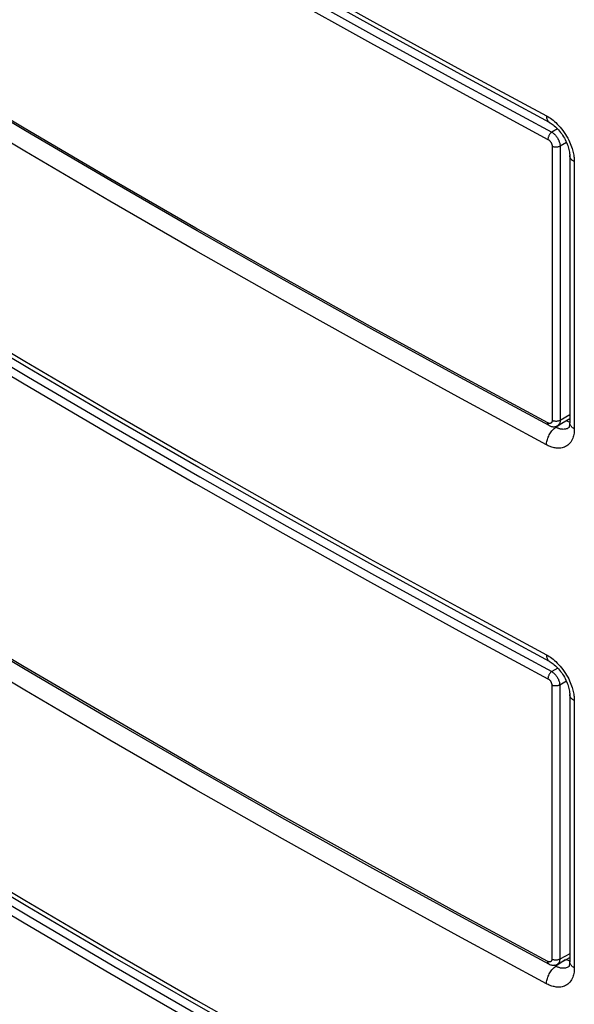
# Model space of a CAD drawing. Units: millimetres. Extents: x -31 to 36, y -62 to 64.
# Drawn here: x -11 to 8, y -36 to -2 of the extents above; entities that cross this region are included whole.
import ezdxf

# ---------------------------------------------------------------- set-up
doc = ezdxf.new("R2010")
doc.units = ezdxf.units.MM
doc.header["$LTSCALE"] = 16.335
for name, color, linetype in [('ASSI', 7, 'CONTINUOUS'), ('DRAFT', 7, 'CONTINUOUS'), ('RACCORDO', 7, 'CONTINUOUS'), ('SUPERFICI', 7, 'CONTINUOUS')]:
    doc.layers.add(name, color=color, linetype=linetype)

msp = doc.modelspace()

# ---------------------------------------------------------------- linework, layer by layer
at = {"layer": 'ASSI', "color": 7, "linetype": 'CONTINUOUS'}
for p, q in [((8.168, -16.052), (7.75, -16.294)), ((8.168, -34.946), (8.128, -34.932))]:
    msp.add_line(p, q, dxfattribs=at)
msp.add_lwpolyline([(8.128, -34.932), (8.084, -34.915), (8.039, -34.893)], dxfattribs=at)
at = {"layer": 'DRAFT', "color": 7, "linetype": 'CONTINUOUS'}
msp.add_line((7.737, -35.062), (8.168, -34.825), dxfattribs=at)
at = {"layer": 'RACCORDO', "color": 253, "linetype": 'CONTINUOUS'}
for p, q in [((7.747, -5.954), (7.547, -6.07)), ((8.06, -6.427), (7.835, -6.557)), ((7.558, -6.56), (7.558, -16.113)), ((7.835, -6.557), (7.835, -16.109)), ((8.329, -7.094), (8.329, -16.402)), ((8.168, -15.917), (7.835, -16.109)), ((7.688, -16.348), (7.65, -16.328)), ((7.688, -16.348), (7.893, -16.211)), ((7.753, -24.739), (7.544, -24.863)), ((7.546, -25.332), (7.546, -34.885)), ((8.057, -25.199), (7.821, -25.331)), ((7.821, -25.331), (7.821, -34.883)), ((8.329, -25.873), (8.329, -35.181)), ((8.014, -34.91), (7.688, -35.127)), ((8.168, -34.69), (7.821, -34.883)), ((7.688, -35.127), (7.627, -35.094))]:
    msp.add_line(p, q, dxfattribs=at)
at = {"layer": 'RACCORDO', "color": 7, "linetype": 'CONTINUOUS'}
for p, q in [((8.168, -6.882), (8.168, -16.189)), ((7.75, -16.294), (7.75, -16.294)), ((8.133, -16.367), (8.132, -16.367)), ((8.168, -16.189), (8.168, -16.189)), ((8.168, -25.66), (8.168, -34.968)), ((4.395, -33.406), (7.452, -35.055)), ((8.168, -34.968), (8.168, -34.968)), ((8.133, -35.146), (8.132, -35.146))]:
    msp.add_line(p, q, dxfattribs=at)
at = {"layer": 'RACCORDO', "color": 253, "linetype": 'CONTINUOUS'}
for points in [[(-19.592, 10.062), (-16.675, 8.26), (-13.76, 6.489), (-10.818, 4.732), (-7.852, 2.99), (-4.859, 1.262), (-1.842, -0.451), (1.201, -2.149), (4.268, -3.832), (7.36, -5.501)], [(-19.612, 9.284), (-16.712, 7.492), (-13.786, 5.715), (-10.835, 3.952), (-7.857, 2.203), (-4.854, 0.469), (-1.825, -1.25), (1.228, -2.955), (4.307, -4.644), (7.411, -6.318)], [(-19.465, 9.526), (-16.566, 7.735), (-13.642, 5.958), (-10.692, 4.196), (-7.715, 2.448), (-4.713, 0.714), (-1.685, -1.005), (1.367, -2.708), (4.444, -4.397), (7.547, -6.07)], [(7.36, -16.96), (4.268, -15.292), (1.201, -13.609), (-1.842, -11.91), (-4.859, -10.197), (-7.852, -8.47), (-10.818, -6.728), (-13.76, -4.971), (-16.675, -3.2), (-19.564, -1.415)], [(7.411, -16.197), (4.307, -14.523), (1.228, -12.834), (-1.825, -11.13), (-4.854, -9.41), (-7.857, -7.676), (-10.835, -5.928), (-13.786, -4.165), (-16.712, -2.387)], [(7.36, -5.501), (7.405, -5.526), (7.451, -5.554), (7.497, -5.585), (7.543, -5.618), (7.589, -5.653), (7.636, -5.693), (7.684, -5.736), (7.734, -5.784), (7.783, -5.835), (7.833, -5.891), (7.884, -5.952), (7.932, -6.014), (7.978, -6.078), (8.022, -6.145), (8.063, -6.211), (8.099, -6.276), (8.133, -6.341), (8.163, -6.403), (8.19, -6.463), (8.213, -6.521), (8.234, -6.577), (8.252, -6.631), (8.268, -6.683), (8.281, -6.733), (8.293, -6.781), (8.302, -6.826), (8.31, -6.87), (8.317, -6.912), (8.321, -6.952), (8.325, -6.99), (8.328, -7.026), (8.329, -7.061), (8.329, -7.094)], [(7.36, -5.501), (7.361, -5.535), (7.365, -5.567), (7.371, -5.597), (7.379, -5.625), (7.39, -5.651), (7.403, -5.673), (7.418, -5.694), (7.436, -5.711), (7.455, -5.725), (7.464, -5.73)], [(7.547, -6.07), (7.532, -6.08), (7.518, -6.091), (7.505, -6.104), (7.491, -6.119), (7.479, -6.134), (7.467, -6.151), (7.456, -6.169), (7.446, -6.187), (7.437, -6.206), (7.429, -6.225), (7.422, -6.244), (7.417, -6.263), (7.414, -6.282), (7.411, -6.301), (7.411, -6.318)], [(7.547, -6.07), (7.568, -6.083), (7.59, -6.098), (7.611, -6.114), (7.632, -6.132), (7.652, -6.151), (7.672, -6.172), (7.691, -6.194), (7.709, -6.217), (7.726, -6.241), (7.743, -6.266), (7.758, -6.292), (7.772, -6.318), (7.785, -6.345), (7.796, -6.372), (7.806, -6.399), (7.815, -6.426), (7.822, -6.453), (7.828, -6.48), (7.832, -6.506), (7.834, -6.532), (7.835, -6.557)], [(7.411, -6.318), (7.422, -6.324), (7.433, -6.332), (7.443, -6.34), (7.454, -6.348), (7.464, -6.358), (7.474, -6.368), (7.484, -6.379), (7.493, -6.391), (7.502, -6.403), (7.511, -6.415), (7.518, -6.428), (7.526, -6.441), (7.532, -6.454), (7.538, -6.468), (7.543, -6.481), (7.547, -6.495), (7.551, -6.508), (7.554, -6.522), (7.556, -6.535), (7.557, -6.547), (7.558, -6.56)], [(7.835, -6.557), (7.82, -6.565), (7.803, -6.572), (7.786, -6.578), (7.767, -6.583), (7.748, -6.586), (7.728, -6.589), (7.708, -6.59), (7.687, -6.591), (7.667, -6.59), (7.647, -6.587), (7.627, -6.584), (7.608, -6.58), (7.59, -6.574), (7.573, -6.567), (7.558, -6.56)], [(8.329, -7.094), (8.299, -7.076), (8.272, -7.058), (8.247, -7.037), (8.226, -7.016), (8.208, -6.994), (8.193, -6.971), (8.181, -6.947), (8.173, -6.923), (8.169, -6.898), (8.168, -6.882)], [(-19.592, -8.717), (-16.675, -10.519), (-13.76, -12.29), (-10.818, -14.047), (-7.852, -15.789), (-4.859, -17.517), (-1.842, -19.23), (1.201, -20.928), (4.268, -22.611), (7.36, -24.279)], [(-19.611, -9.507), (-16.712, -11.299), (-13.786, -13.077), (-10.835, -14.84), (-7.857, -16.589), (-4.854, -18.323), (-1.825, -20.042), (1.228, -21.746), (4.307, -23.436), (7.411, -25.11)], [(-19.467, -9.267), (-16.569, -11.058), (-13.644, -12.835), (-10.694, -14.598), (-7.718, -16.346), (-4.716, -18.079), (-1.688, -19.798), (1.364, -21.501), (4.442, -23.19), (7.544, -24.863)], [(7.558, -16.113), (7.557, -16.125), (7.556, -16.136), (7.554, -16.147), (7.551, -16.157), (7.547, -16.167), (7.543, -16.176), (7.538, -16.184), (7.532, -16.191), (7.526, -16.197), (7.518, -16.203), (7.511, -16.207), (7.502, -16.211), (7.494, -16.213), (7.484, -16.215), (7.474, -16.215), (7.464, -16.215), (7.454, -16.213), (7.443, -16.211), (7.433, -16.207), (7.422, -16.203), (7.411, -16.197)], [(7.835, -16.109), (7.82, -16.117), (7.803, -16.124), (7.786, -16.13), (7.767, -16.135), (7.748, -16.139), (7.728, -16.142), (7.708, -16.143), (7.687, -16.143), (7.667, -16.142), (7.647, -16.14), (7.627, -16.137), (7.608, -16.132), (7.59, -16.127), (7.573, -16.12), (7.558, -16.113)], [(7.835, -16.109), (7.834, -16.133), (7.832, -16.156), (7.828, -16.178), (7.822, -16.199), (7.815, -16.218), (7.806, -16.235), (7.796, -16.251), (7.785, -16.266), (7.772, -16.278), (7.758, -16.289), (7.75, -16.294)], [(7.36, -16.96), (7.361, -16.925), (7.365, -16.888), (7.371, -16.85), (7.379, -16.811), (7.39, -16.772), (7.403, -16.733), (7.418, -16.694), (7.436, -16.655), (7.455, -16.617), (7.476, -16.58), (7.499, -16.544), (7.523, -16.51), (7.548, -16.477), (7.575, -16.447), (7.602, -16.418), (7.63, -16.392), (7.659, -16.369), (7.688, -16.348)], [(8.329, -16.402), (8.328, -16.452), (8.325, -16.502), (8.319, -16.55), (8.312, -16.597), (8.302, -16.643), (8.289, -16.688), (8.273, -16.733), (8.254, -16.778), (8.231, -16.821), (8.204, -16.863), (8.174, -16.902), (8.141, -16.938), (8.105, -16.97), (8.066, -16.998), (8.026, -17.022), (7.985, -17.04), (7.943, -17.055), (7.901, -17.066), (7.86, -17.073), (7.818, -17.077), (7.778, -17.078), (7.738, -17.077), (7.699, -17.073), (7.661, -17.068), (7.623, -17.061), (7.587, -17.052), (7.551, -17.041), (7.517, -17.03), (7.484, -17.018), (7.451, -17.004), (7.42, -16.99), (7.389, -16.976), (7.36, -16.96)], [(7.452, -16.289), (7.446, -16.285), (7.437, -16.277), (7.429, -16.268), (7.422, -16.256), (7.417, -16.244), (7.414, -16.229), (7.411, -16.214), (7.411, -16.197)], [(8.101, -16.386), (8.076, -16.398), (8.05, -16.407), (8.024, -16.413), (7.998, -16.418), (7.973, -16.42), (7.947, -16.421), (7.923, -16.42), (7.898, -16.418), (7.875, -16.415), (7.851, -16.41), (7.829, -16.405), (7.807, -16.398), (7.785, -16.391), (7.765, -16.383), (7.744, -16.375), (7.725, -16.366), (7.706, -16.357), (7.688, -16.348)], [(8.132, -16.367), (8.126, -16.371), (8.101, -16.386)], [(8.193, -16.279), (8.181, -16.255), (8.173, -16.231), (8.169, -16.206), (8.168, -16.189)], [(8.329, -16.402), (8.299, -16.384), (8.272, -16.365), (8.247, -16.345), (8.226, -16.324), (8.208, -16.302), (8.193, -16.279)], [(7.36, -35.739), (4.268, -34.071), (1.201, -32.387), (-1.842, -30.689), (-4.859, -28.976), (-7.852, -27.249), (-10.818, -25.506), (-13.76, -23.75), (-16.675, -21.979), (-19.564, -20.193)], [(7.411, -34.963), (4.307, -33.289), (1.228, -31.6), (-1.825, -29.896), (-4.854, -28.176), (-7.857, -26.442), (-10.835, -24.694), (-13.786, -22.931), (-16.712, -21.153)], [(7.36, -24.279), (7.405, -24.305), (7.451, -24.333), (7.497, -24.364), (7.543, -24.397), (7.589, -24.432), (7.636, -24.472), (7.684, -24.515), (7.734, -24.563), (7.783, -24.614), (7.833, -24.67), (7.884, -24.73), (7.932, -24.793), (7.978, -24.857), (8.022, -24.924), (8.063, -24.99), (8.099, -25.055), (8.133, -25.119), (8.163, -25.182), (8.19, -25.242), (8.213, -25.3), (8.234, -25.356), (8.252, -25.41), (8.268, -25.462), (8.281, -25.512), (8.293, -25.56), (8.302, -25.605), (8.31, -25.649), (8.317, -25.691), (8.321, -25.73), (8.325, -25.769), (8.328, -25.805), (8.329, -25.84), (8.329, -25.873)], [(7.36, -24.279), (7.361, -24.313), (7.365, -24.346), (7.371, -24.376), (7.379, -24.404), (7.39, -24.429), (7.403, -24.452), (7.418, -24.472), (7.436, -24.489), (7.455, -24.504), (7.464, -24.508)], [(7.544, -24.863), (7.53, -24.873), (7.516, -24.885), (7.503, -24.898), (7.49, -24.912), (7.477, -24.928), (7.465, -24.944), (7.455, -24.962), (7.445, -24.98), (7.436, -24.999), (7.428, -25.018), (7.422, -25.037), (7.417, -25.056), (7.414, -25.074), (7.411, -25.092), (7.411, -25.11)], [(7.544, -24.863), (7.565, -24.876), (7.585, -24.89), (7.606, -24.905), (7.626, -24.923), (7.645, -24.941), (7.664, -24.961), (7.683, -24.982), (7.7, -25.004), (7.717, -25.028), (7.732, -25.052), (7.747, -25.076), (7.76, -25.102), (7.773, -25.127), (7.784, -25.153), (7.793, -25.18), (7.802, -25.206), (7.809, -25.232), (7.814, -25.257), (7.818, -25.283), (7.82, -25.307), (7.821, -25.331)], [(7.411, -25.11), (7.421, -25.116), (7.431, -25.122), (7.441, -25.129), (7.45, -25.138), (7.46, -25.147), (7.469, -25.156), (7.478, -25.166), (7.487, -25.177), (7.495, -25.188), (7.503, -25.199), (7.51, -25.211), (7.516, -25.223), (7.522, -25.235), (7.528, -25.248), (7.533, -25.26), (7.537, -25.273), (7.54, -25.285), (7.543, -25.297), (7.544, -25.309), (7.546, -25.321), (7.546, -25.332)], [(7.821, -25.331), (7.806, -25.338), (7.789, -25.345), (7.772, -25.351), (7.753, -25.356), (7.734, -25.359), (7.714, -25.362), (7.694, -25.363), (7.674, -25.363), (7.654, -25.362), (7.634, -25.36), (7.615, -25.356), (7.596, -25.352), (7.578, -25.346), (7.561, -25.34), (7.546, -25.332)], [(8.329, -25.873), (8.299, -25.855), (8.272, -25.836), (8.247, -25.816), (8.226, -25.795), (8.208, -25.773), (8.193, -25.75), (8.181, -25.726), (8.173, -25.702), (8.169, -25.677), (8.168, -25.661)], [(-19.592, -27.496), (-16.675, -29.298), (-13.76, -31.069), (-10.818, -32.826), (-7.852, -34.568), (-4.859, -36.295), (-1.842, -38.008), (1.201, -39.707), (4.268, -41.39), (7.36, -43.058)], [(-19.467, -28.046), (-16.569, -29.837), (-13.644, -31.614), (-10.694, -33.377), (-7.718, -35.124), (-4.716, -36.858), (-1.688, -38.576), (1.364, -40.28), (4.442, -41.969), (7.544, -43.642)], [(-19.611, -28.286), (-16.712, -30.078), (-13.786, -31.856), (-10.835, -33.619), (-7.857, -35.368), (-4.854, -37.102), (-1.825, -38.821), (1.228, -40.525), (4.307, -42.214), (7.411, -43.888)], [(7.546, -34.885), (7.546, -34.896), (7.544, -34.907), (7.543, -34.917), (7.54, -34.926), (7.537, -34.935), (7.533, -34.943), (7.528, -34.951), (7.522, -34.957), (7.516, -34.963), (7.51, -34.968), (7.503, -34.972), (7.495, -34.976), (7.487, -34.978), (7.478, -34.979), (7.469, -34.98), (7.46, -34.979), (7.45, -34.978), (7.441, -34.976), (7.431, -34.972), (7.421, -34.968), (7.411, -34.963)], [(7.452, -35.055), (7.445, -35.05), (7.436, -35.042), (7.428, -35.033), (7.422, -35.022), (7.417, -35.009), (7.414, -34.995), (7.411, -34.98), (7.411, -34.963)], [(7.821, -34.883), (7.806, -34.891), (7.789, -34.898), (7.772, -34.904), (7.753, -34.908), (7.734, -34.912), (7.714, -34.914), (7.694, -34.916), (7.674, -34.916), (7.654, -34.915), (7.634, -34.913), (7.615, -34.909), (7.596, -34.905), (7.578, -34.899), (7.561, -34.893), (7.546, -34.885)], [(7.821, -34.883), (7.82, -34.906), (7.818, -34.928), (7.814, -34.949), (7.808, -34.969), (7.802, -34.987), (7.793, -35.004), (7.784, -35.02), (7.773, -35.033), (7.76, -35.045), (7.747, -35.056), (7.737, -35.062)], [(8.193, -35.057), (8.181, -35.034), (8.173, -35.009), (8.169, -34.985), (8.168, -34.968)], [(7.36, -35.739), (7.361, -35.703), (7.365, -35.667), (7.371, -35.629), (7.379, -35.59), (7.39, -35.551), (7.403, -35.512), (7.418, -35.473), (7.436, -35.434), (7.455, -35.396), (7.476, -35.359), (7.499, -35.323), (7.523, -35.289), (7.548, -35.256), (7.575, -35.225), (7.602, -35.197), (7.63, -35.171), (7.659, -35.147), (7.688, -35.127)], [(8.329, -35.181), (8.328, -35.231), (8.325, -35.281), (8.319, -35.329), (8.312, -35.376), (8.302, -35.422), (8.289, -35.467), (8.273, -35.512), (8.254, -35.557), (8.231, -35.6), (8.204, -35.641), (8.174, -35.681), (8.141, -35.717), (8.105, -35.749), (8.066, -35.777), (8.026, -35.8), (7.985, -35.819), (7.943, -35.834), (7.901, -35.845), (7.86, -35.852), (7.818, -35.856), (7.778, -35.857), (7.738, -35.856), (7.699, -35.852), (7.661, -35.847), (7.623, -35.839), (7.587, -35.83), (7.551, -35.82), (7.517, -35.809), (7.484, -35.796), (7.451, -35.783), (7.42, -35.769), (7.389, -35.754), (7.36, -35.739)], [(8.101, -35.165), (8.076, -35.176), (8.05, -35.186), (8.024, -35.192), (7.998, -35.197), (7.973, -35.199), (7.947, -35.2), (7.923, -35.199), (7.898, -35.197), (7.875, -35.193), (7.851, -35.189), (7.829, -35.183), (7.807, -35.177), (7.785, -35.17), (7.765, -35.162), (7.744, -35.154), (7.725, -35.145), (7.706, -35.136), (7.688, -35.127)], [(8.132, -35.146), (8.126, -35.15), (8.101, -35.165)], [(8.329, -35.181), (8.299, -35.163), (8.272, -35.144), (8.247, -35.124), (8.226, -35.103), (8.208, -35.08), (8.193, -35.057)]]:
    msp.add_lwpolyline(points, dxfattribs=at)
at = {"layer": 'RACCORDO', "color": 7, "linetype": 'CONTINUOUS'}
for points in [[(7.464, -5.73), (4.372, -4.061), (1.304, -2.378), (-1.738, -0.68), (-4.756, 1.033), (-7.748, 2.761), (-10.715, 4.503), (-13.657, 6.26), (-16.572, 8.031), (-19.462, 9.817)], [(7.452, -16.289), (4.349, -14.615), (1.27, -12.926), (-1.784, -11.221), (-4.812, -9.502), (-7.816, -7.768), (-10.793, -6.019), (-13.745, -4.256), (-16.671, -2.478), (-19.571, -0.686)], [(7.464, -5.73), (7.486, -5.742), (7.522, -5.764), (7.559, -5.789), (7.596, -5.816), (7.633, -5.846), (7.671, -5.879), (7.708, -5.914), (7.745, -5.951), (7.782, -5.991), (7.818, -6.034), (7.854, -6.079), (7.889, -6.126), (7.922, -6.175), (7.954, -6.225), (7.984, -6.276), (8.012, -6.328), (8.038, -6.38), (8.062, -6.431), (8.083, -6.482), (8.102, -6.532), (8.118, -6.581), (8.132, -6.629), (8.143, -6.676), (8.153, -6.722), (8.16, -6.766), (8.165, -6.809), (8.168, -6.851), (8.168, -6.882)], [(7.464, -24.508), (4.372, -22.84), (1.304, -21.157), (-1.738, -19.459), (-4.756, -17.746), (-7.748, -16.018), (-10.715, -14.275), (-13.657, -12.519), (-16.572, -10.747), (-19.462, -8.962)], [(7.452, -16.289), (7.472, -16.299), (7.499, -16.31), (7.526, -16.319), (7.553, -16.325), (7.58, -16.329), (7.607, -16.33), (7.633, -16.33), (7.658, -16.327), (7.683, -16.321), (7.707, -16.314), (7.73, -16.304), (7.75, -16.294)], [(8.136, -16.361), (8.133, -16.366), (8.131, -16.368), (8.13, -16.369), (8.131, -16.368), (8.132, -16.367)], [(8.168, -16.189), (8.168, -16.2), (8.167, -16.231), (8.164, -16.259), (8.161, -16.285), (8.156, -16.307), (8.151, -16.326), (8.145, -16.341), (8.14, -16.353), (8.136, -16.361)], [(-19.571, -19.452), (-16.71, -21.22), (-13.773, -23.005), (-10.809, -24.776), (-7.819, -26.532), (-4.804, -28.273), (-1.763, -29.999), (1.303, -31.71), (4.395, -33.406)], [(7.464, -24.508), (7.486, -24.521), (7.522, -24.543), (7.559, -24.568), (7.596, -24.595), (7.633, -24.625), (7.671, -24.658), (7.708, -24.693), (7.745, -24.73), (7.782, -24.77), (7.818, -24.813), (7.854, -24.858), (7.889, -24.905), (7.922, -24.953), (7.954, -25.003), (7.984, -25.055), (8.012, -25.106), (8.038, -25.158), (8.062, -25.21), (8.083, -25.261), (8.102, -25.311), (8.118, -25.36), (8.132, -25.408), (8.143, -25.455), (8.153, -25.501), (8.16, -25.545), (8.165, -25.588), (8.168, -25.63), (8.168, -25.661)], [(7.464, -43.287), (4.372, -41.619), (1.304, -39.936), (-1.738, -38.237), (-4.756, -36.524), (-7.748, -34.797), (-10.715, -33.054), (-13.657, -31.297), (-16.572, -29.526), (-19.462, -27.741)], [(8.168, -34.968), (8.168, -34.979), (8.167, -35.009), (8.164, -35.038), (8.161, -35.063), (8.156, -35.086), (8.151, -35.105), (8.145, -35.12), (8.14, -35.132), (8.136, -35.14)], [(7.452, -35.055), (7.47, -35.064), (7.496, -35.075), (7.522, -35.083), (7.548, -35.089), (7.573, -35.093), (7.599, -35.095), (7.624, -35.094), (7.649, -35.092), (7.673, -35.087), (7.696, -35.08), (7.718, -35.071), (7.737, -35.062)], [(8.136, -35.14), (8.133, -35.145), (8.131, -35.147), (8.13, -35.148), (8.131, -35.147), (8.132, -35.146)]]:
    msp.add_lwpolyline(points, dxfattribs=at)
at = {"layer": 'SUPERFICI', "color": 7, "linetype": 'CONTINUOUS'}
msp.add_line((8.168, -16.167), (8.128, -16.154), dxfattribs=at)
msp.add_lwpolyline([(8.128, -16.154), (8.084, -16.136), (8.051, -16.12)], dxfattribs=at)

doc.saveas('drawing.dxf')
